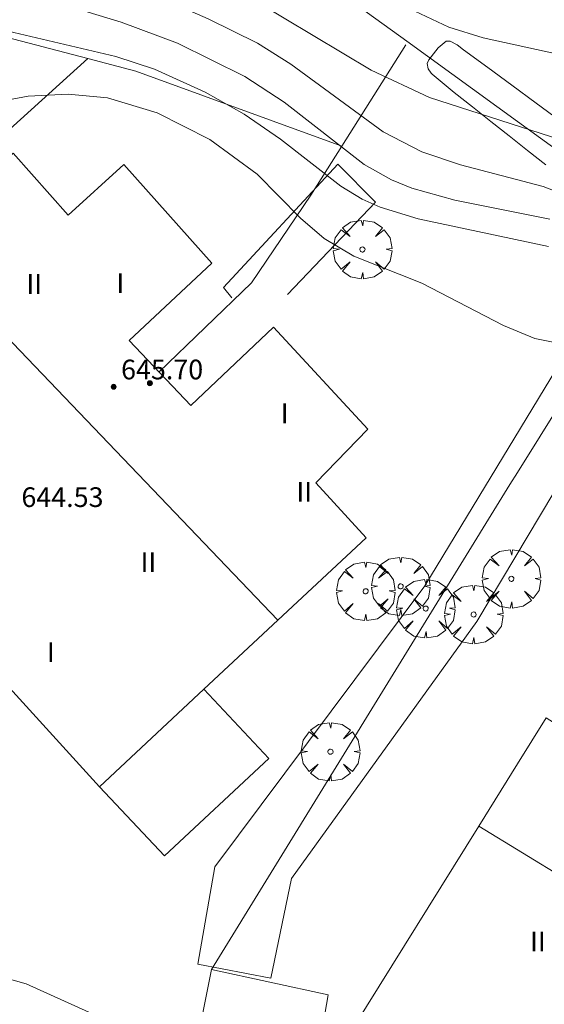
# Model space of a CAD drawing. Units: millimetres. Extents: x 419000 to 420001, y 4487498 to 4488002.
# Drawn here: x 419871 to 419892, y 4487901 to 4487941 of the extents above; entities that cross this region are included whole.
import ezdxf

# ---------------------------------------------------------------- set-up
doc = ezdxf.new("R2010")
doc.units = ezdxf.units.MM
doc.header["$MEASUREMENT"] = 0
doc.layers.get('0').update_dxf_attribs({"lineweight": 9})
for name, color, linetype, lineweight in [('f012003p_num_plantas', 252, 'Continuous', 9), ('f050002l_curvanivel_cgn', 23, 'Continuous', 9), ('f050002l_curvanivel_mae', 213, 'Continuous', 9), ('f050009p_puntocotaconstruccionelevada', 211, 'Continuous', 9), ('f061013p_arbol', 91, 'Continuous', 9), ('f070045l_muro_tap', 11, 'MURO2', 9), ('f070047l_seto', 91, 'Continuous', 9), ('f070048l_alambrada', 7, 'ALAMBRADA_3', 9), ('f070056l_edificacion_med', 221, 'Continuous', 9), ('f070056s_edificacion_edi', 240, 'Continuous', 9), ('f070057s_edificacionligera', 11, 'Continuous', 9), ('f070058l_elementoconstruido_bordillo', 30, 'Continuous', 9)]:
    doc.layers.add(name, color=color, linetype=linetype, lineweight=lineweight)
doc.styles.get("Standard").update_dxf_attribs({"font": 'arial.ttf'})
doc.styles.add('Style-s7210005_h', font='txt')
doc.linetypes.add('ALAMBRADA_3', pattern='A,6.1e-05,[1,alambrada_3.shx,S=1,R=0,X=0,Y=0],-6.119413', length=6.119474)
doc.linetypes.add('MURO2', pattern='A,3.1e-05,[1,muro2.shx,S=1,R=0,X=0,Y=0],-3.058844', length=3.058875)

# ---------------------------------------------------------------- blocks, each defined once
blk = doc.blocks.new('punto_cota_construccion_elevada')
at = {"layer": 'f050009p_puntocotaconstruccionelevada'}
h = blk.add_hatch(color=256, dxfattribs=at)
h.dxf.hatch_style = 1
edge = h.paths.add_edge_path()
edge.add_arc((0, 0), 0.1, 0, 360)
blk.add_circle((0, 0), 0.1, dxfattribs=at)
blk = doc.blocks.new('arbol')
at = {"color": 0, "linetype": 'Continuous', "lineweight": 0, "flags": 128}
for points in [[(0.96, 0.012), (1.2, 0.036), (1.128, 0.468), (0.888, 0.804), (0.528, 0.528), (0.816, 0.876), (0.48, 1.104), (0.048, 1.176), (0.012, 0.96), (-0.048, 1.176), (-0.48, 1.104), (-0.816, 0.876), (-0.504, 0.528), (-0.864, 0.804), (-1.104, 0.468), (-1.188, 0.036), (-0.936, 0.012)], [(-0.936, 0.012), (-1.188, -0.048), (-1.104, -0.48), (-0.864, -0.804), (-0.504, -0.504), (-0.816, -0.876), (-0.48, -1.116)], [(-0.48, -1.116), (-0.048, -1.188), (0.012, -0.936), (0.048, -1.188), (0.48, -1.116), (0.816, -0.876), (0.528, -0.504), (0.888, -0.804), (1.128, -0.48), (1.2, -0.048), (0.96, 0.012)]]:
    blk.add_lwpolyline(points, dxfattribs=at)
at = {"color": 0, "linetype": 'Continuous', "lineweight": 0, "extrusion": (0, 0, -1)}
for start, end in [(180.0229, 7.5946), (7.2233, 180.0229)]:
    blk.add_arc((0, 0), 0.104, start, end, dxfattribs=at)

msp = doc.modelspace()

# ---------------------------------------------------------------- linework, layer by layer
at = {"layer": 'f050002l_curvanivel_cgn'}
for points in [[(419870.406, 4487945.811, 643), (419874.327, 4487944.337, 643), (419877.313, 4487942.979, 643), (419880.078, 4487941.572, 643), (419884.789, 4487938.761, 643), (419887.159, 4487937.653, 643), (419892.488, 4487935.929, 643), (419894.705, 4487935.407, 643), (419898.313, 4487935.111, 643), (419902.414, 4487934.374, 643), (419907.325, 4487934.263, 643), (419908.103, 4487934.138, 643), (419908.796, 4487933.908, 643), (419909.695, 4487933.35, 643), (419910.147, 4487932.936, 643), (419912.682, 4487929.809, 643), (419914.266, 4487928.112, 643), (419915.473, 4487927.013, 643), (419916.826, 4487925.996, 643), (419921.924, 4487922.776, 643), (419925.726, 4487920.58, 643), (419929.31, 4487918.853, 643)], [(419867.7, 4487944.753, 642), (419875.912, 4487941.847, 642), (419878.172, 4487940.849, 642), (419880.166, 4487939.855, 642), (419881.522, 4487939.003, 642), (419885.277, 4487936.254, 642), (419886.836, 4487935.443, 642), (419888.406, 4487934.913, 642), (419891.769, 4487934.029, 642), (419894.306, 4487933.049, 642), (419898.106, 4487931.118, 642), (419901.369, 4487929.594, 642), (419904.977, 4487927.503, 642), (419907.151, 4487926.49, 642), (419908.762, 4487925.987, 642), (419912.931, 4487925.114, 642), (419914.216, 4487924.628, 642), (419915.005, 4487924.211, 642), (419916.154, 4487923.437, 642), (419919.68, 4487920.6, 642), (419922.95, 4487918.185, 642), (419924.624, 4487917.045, 642), (419927.954, 4487914.944, 642), (419929.557, 4487914.144, 642)], [(419868.236, 4487942.658, 641), (419874.636, 4487940.71, 641), (419876.923, 4487939.861, 641), (419879.662, 4487938.508, 641), (419881.258, 4487937.458, 641), (419884.508, 4487934.923, 641), (419885.605, 4487934.308, 641), (419886.435, 4487933.968, 641), (419888.182, 4487933.476, 641), (419892.043, 4487932.709, 641)], [(419885.644, 4487941.583, 644), (419887.944, 4487940.508, 644), (419889.336, 4487940.077, 644), (419896.387, 4487938.522, 644)], [(419869.032, 4487937.36, 639), (419870.856, 4487937.699, 639), (419872.484, 4487937.783, 639), (419874.087, 4487937.634, 639), (419876.104, 4487937.03, 639), (419878.24, 4487935.945, 639), (419880.155, 4487934.527, 639), (419881.921, 4487932.746, 639), (419882.873, 4487931.913, 639), (419884.08, 4487931.199, 639), (419886.846, 4487930.108, 639), (419890.155, 4487928.382, 639), (419891.431, 4487927.852, 639), (419892.306, 4487927.685, 639)], [(419867.498, 4487902.561, 638), (419870.776, 4487901.63, 638), (419873.75, 4487900.288, 638)]]:
    msp.add_polyline3d(points, dxfattribs=at)
at = {"layer": 'f050002l_curvanivel_mae'}
msp.add_polyline3d([(419869.58, 4487940.455, 640), (419874.421, 4487939.319, 640), (419875.994, 4487938.799, 640), (419878.048, 4487937.871, 640), (419879.624, 4487936.968, 640), (419881.108, 4487935.953, 640), (419883.552, 4487934.042, 640), (419884.417, 4487933.523, 640), (419885.145, 4487933.198, 640), (419886.694, 4487932.715, 640), (419891.982, 4487931.6, 640)], dxfattribs=at)
at = {"layer": 'f070045l_muro_tap'}
for points in [[(419945.239, 4487896.28, 639.577), (419940.879, 4487892.62, 639.577), (419934.129, 4487892.22, 639.326), (419923.44, 4487907.921, 641.144), (419917.39, 4487917.101, 644.634), (419909.5, 4487923.211, 642.075), (419897.21, 4487931.971, 643.581), (419890.73, 4487936.671, 642.953), (419886.24, 4487939.941, 645.28)], [(419877.411, 4487897.755, 639.384), (419878.31, 4487902.211, 638.368), (419890.42, 4487921.921, 638.975), (419890.73, 4487922.411, 638.975), (419894.34, 4487928.201, 642.953), (419896.91, 4487932.021, 642.953)]]:
    msp.add_polyline3d(points, dxfattribs=at)
at = {"layer": 'f070047l_seto'}
for points in [[(419888.16, 4487937.853, 646.827), (419887.265, 4487938.595, 646.827), (419887.224, 4487938.633, 646.827), (419887.102, 4487938.815, 646.827), (419887.055, 4487939.036, 646.827), (419887.125, 4487939.175, 646.827), (419887.509, 4487939.671, 646.827), (419887.832, 4487939.932, 646.827), (419887.994, 4487939.932, 646.827), (419888.273, 4487939.782, 646.827), (419888.535, 4487939.59, 646.827), (419889.519, 4487938.868, 646.827), (419890.502, 4487938.145, 646.827), (419891.482, 4487937.42, 646.827), (419892.462, 4487936.695, 642.953)], [(419891.876, 4487934.908, 642.953), (419891.133, 4487935.497, 642.953), (419890.389, 4487936.086, 642.953), (419889.646, 4487936.675, 642.953), (419888.903, 4487937.264, 646.827), (419888.16, 4487937.853, 646.827)], [(419879.127, 4487929.507, 641.639), (419878.794, 4487929.933, 641.639), (419883.438, 4487934.94, 641.639), (419884.968, 4487933.399, 641.639), (419881.391, 4487929.645, 641.639)], [(419886.958, 4487917.809, 638.901), (419893.765, 4487929.032, 642.953), (419895.79, 4487927.618, 642.953), (419889.071, 4487916.363, 638.62)], [(419877.81, 4487902.748, 638.368), (419878.441, 4487906.389, 638.368), (419886.958, 4487917.809, 638.901)], [(419889.071, 4487916.363, 638.62), (419881.556, 4487905.908, 638.368), (419880.712, 4487901.858, 638.368), (419877.748, 4487902.434, 638.368), (419877.81, 4487902.748, 638.368)]]:
    msp.add_polyline3d(points, dxfattribs=at)
at = {"layer": 'f070048l_alambrada'}
for points in [[(419886.24, 4487939.941, 645.28), (419872.25, 4487950.021, 647.672), (419864.691, 4487955.361, 645.799), (419856.231, 4487961.482, 646.505), (419834.911, 4487947.072, 649.15)], [(419876.16, 4487926.491, 638.927), (419879.93, 4487930.121, 641.639), (419882.34, 4487933.681, 641.639), (419883.597, 4487935.676, 642.879), (419886.19, 4487939.791, 645.438)]]:
    msp.add_polyline3d(points, dxfattribs=at)
at = {"layer": 'f070056l_edificacion_med'}
for p, q in [((419866.298, 4487931.777, 644.7), (419880.996, 4487916.408, 644.7)), ((419907.219, 4487896.956, 644.33), (419889.156, 4487908.042, 644.33))]:
    msp.add_line(p, q, dxfattribs=at)
at = {"layer": 'f070056s_edificacion_edi'}
for points in [[(419873.761, 4487909.641, 638.945), (419859.371, 4487925.461, 638.904), (419866.298, 4487931.777, 638.916), (419870.251, 4487935.381, 638.923), (419872.481, 4487932.861, 638.923), (419874.751, 4487934.931, 638.923), (419878.321, 4487930.921, 641.639), (419874.961, 4487927.771, 638.923), (419877.471, 4487925.131, 638.901), (419880.821, 4487928.321, 641.639), (419884.651, 4487924.171, 638.901), (419882.541, 4487921.991, 638.901), (419884.581, 4487919.761, 638.901), (419880.996, 4487916.408, 638.916), (419877.996, 4487913.602, 638.928)], [(419890.731, 4487910.571, 638.62), (419891.891, 4487912.441, 638.62), (419894.591, 4487910.721, 638.62), (419896.291, 4487913.241, 638.62), (419900.831, 4487910.341, 638.491), (419898.571, 4487906.261, 638.857), (419900.133, 4487905.311, 638.857), (419901.531, 4487904.461, 638.857), (419904.011, 4487908.291, 638.491), (419908.611, 4487905.521, 640.5), (419907.241, 4487902.881, 640.5), (419909.881, 4487901.251, 640.5), (419907.219, 4487896.956, 639.755), (419902.09, 4487888.681, 638.319), (419890.731, 4487895.751, 638.321), (419884.081, 4487899.891, 638.368), (419889.156, 4487908.042, 638.56)]]:
    msp.add_polyline3d(points, close=True, dxfattribs=at)
at = {"layer": 'f070057s_edificacionligera'}
for points in [[(419877.996, 4487913.602, 638.928), (419873.761, 4487909.641, 638.945), (419876.392, 4487906.829, 638.945), (419880.627, 4487910.79, 638.928)], [(419871.571, 4487894.251, 640.38), (419881.501, 4487892.211, 640.39), (419883.035, 4487901.188, 638.368), (419878.31, 4487902.211, 638.368), (419877.411, 4487897.755, 640.4), (419872.491, 4487898.761, 640.4)]]:
    msp.add_polyline3d(points, close=True, dxfattribs=at)
at = {"layer": 'f070058l_elementoconstruido_bordillo'}
for points in [[(419883.597, 4487935.676, 642.879), (419875.227, 4487938.719, 642.879), (419873.289, 4487939.228, 642.879), (419859.65, 4487942.807, 642.879), (419856.093, 4487942.766, 642.879), (419852.863, 4487942.071, 642.879), (419851.393, 4487941.067, 639.73)], [(419873.289, 4487939.228, 642.879), (419856.297, 4487923.84, 642.879), (419860.345, 4487918.198, 638.746), (419856.706, 4487915.173, 638.746), (419864.111, 4487900.291, 638.09)]]:
    msp.add_polyline3d(points, dxfattribs=at)

# ---------------------------------------------------------------- block references
at = {"layer": 'f050009p_puntocotaconstruccionelevada'}
for p in [(419875.804, 4487926.038, 645.45), (419874.334, 4487925.895, 645.7)]:
    msp.add_blockref('punto_cota_construccion_elevada', p, dxfattribs=at)
at = {"layer": 'f061013p_arbol'}
for p in [(419884.432, 4487931.472, 641.639), (419890.479, 4487918.09, 638.975), (419885.983, 4487917.783, 638.901), (419884.561, 4487917.585, 638.901), (419887.001, 4487916.882, 638.62), (419888.944, 4487916.642, 638.62), (419883.134, 4487911.065, 638.806)]:
    msp.add_blockref('arbol', p, dxfattribs=at)

# ---------------------------------------------------------------- texts
at = {"layer": 'f012003p_num_plantas', "char_height": 0.8, "attachment_point": 5}
for s, insert, width in [('{\\fArial|b0|i0;II}', (419871.111, 4487930.07), 1.6), ('{\\fArial|b0|i0;I}', (419874.601, 4487930.1), 0.8), ('{\\fArial|b0|i0;I}', (419881.275, 4487924.815), 0.8), ('{\\fArial|b0|i0;II}', (419882.07, 4487921.62), 1.6), ('{\\fArial|b0|i0;II}', (419875.74, 4487918.765), 1.6), ('{\\fArial|b0|i0;I}', (419871.781, 4487915.11), 0.8), ('{\\fArial|b0|i0;II}', (419891.552, 4487903.35), 1.6)]:
    msp.add_mtext(s, dxfattribs=dict(at, insert=insert, width=width))
at = {"layer": 'f050009p_puntocotaconstruccionelevada', "style": 'Style-s7210005_h'}
for s, p in [('645.70', (419874.634, 4487926.195, 645.7)), ('644.53', (419870.588, 4487921.009, 644.53))]:
    msp.add_text(s, height=0.8, dxfattribs=at).set_placement(p)

doc.saveas('drawing.dxf')
